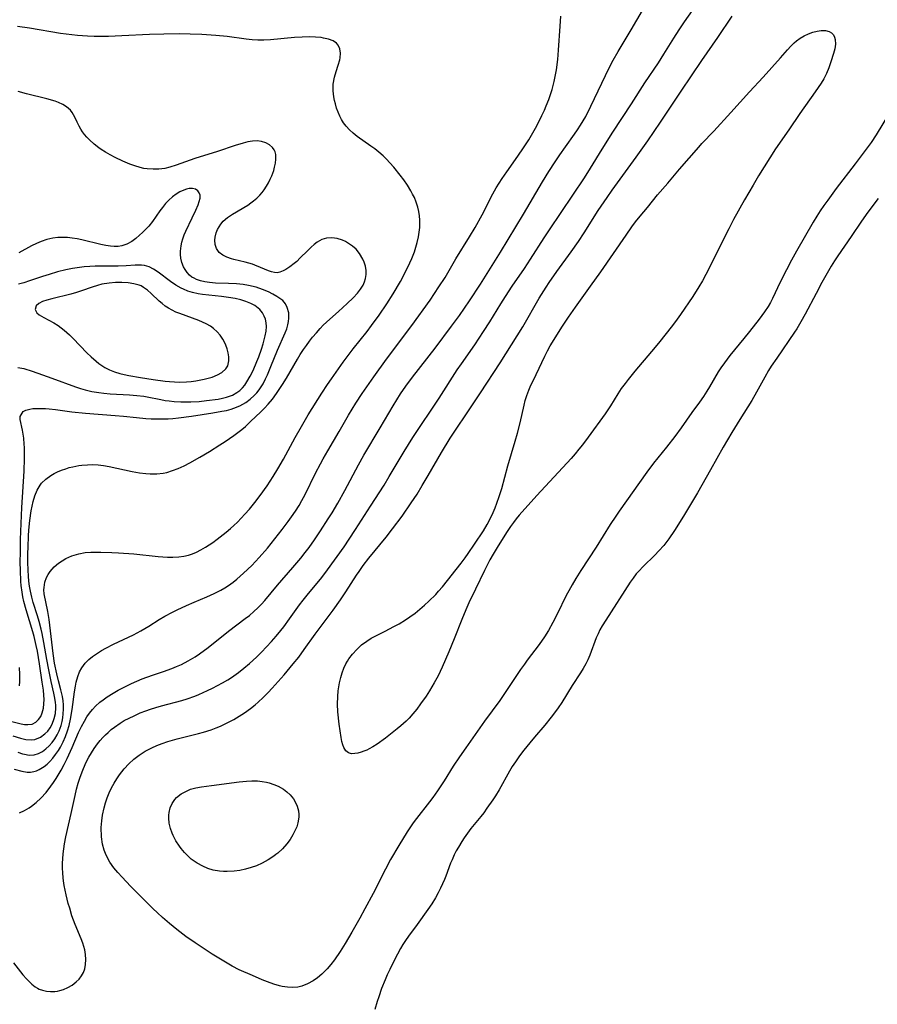
# Model space of a CAD drawing. Units: inches. Extents: x 2103930 to 2109393, y 165072 to 170485.
# Drawn here: x 2105374 to 2105490, y 168744 to 168878 of the extents above; entities that cross this region are included whole.
import ezdxf

# ---------------------------------------------------------------- set-up
doc = ezdxf.new("R2010")
doc.units = ezdxf.units.IN
doc.header["$MEASUREMENT"] = 0
doc.layers.add('c_08_T15S_R20E', color=75, linetype='Continuous')

msp = doc.modelspace()

# ---------------------------------------------------------------- linework, layer by layer
at = {"layer": 'c_08_T15S_R20E'}
for points in [[(2105373.55, 168750.05, 1016), (2105374.81, 168748.44, 1016), (2105375.28, 168747.89, 1016), (2105375.59, 168747.56, 1016), (2105376.01, 168747.17, 1016), (2105376.45, 168746.83, 1016), (2105376.76, 168746.64, 1016), (2105377.01, 168746.51, 1016), (2105377.44, 168746.35, 1016), (2105377.99, 168746.23, 1016), (2105378.55, 168746.17, 1016), (2105379.11, 168746.19, 1016), (2105379.47, 168746.24, 1016), (2105379.78, 168746.3, 1016), (2105380.3, 168746.47, 1016), (2105380.89, 168746.73, 1016), (2105381.45, 168747.05, 1016), (2105382, 168747.47, 1016), (2105382.4, 168747.87, 1016), (2105382.74, 168748.32, 1016), (2105382.98, 168748.77, 1016), (2105383.16, 168749.25, 1016), (2105383.28, 168749.85, 1016), (2105383.32, 168750.53, 1016), (2105383.28, 168751.18, 1016), (2105383.17, 168751.83, 1016), (2105383.06, 168752.27, 1016), (2105382.92, 168752.72, 1016), (2105382.7, 168753.29, 1016), (2105381.87, 168755.24, 1016), (2105381.44, 168756.43, 1016), (2105381.13, 168757.44, 1016), (2105380.94, 168758.1, 1016), (2105380.64, 168759.27, 1016), (2105380.5, 168759.9, 1016), (2105380.37, 168760.54, 1016), (2105380.28, 168761.17, 1016), (2105380.23, 168761.57, 1016), (2105380.19, 168762.23, 1016), (2105380.17, 168762.88, 1016), (2105380.18, 168763.54, 1016), (2105380.21, 168764.13, 1016), (2105380.26, 168764.82, 1016), (2105380.35, 168765.5, 1016), (2105380.45, 168766.17, 1016), (2105380.62, 168767.12, 1016), (2105381.35, 168770.27, 1016), (2105381.86, 168772.67, 1016), (2105382.07, 168773.56, 1016), (2105382.3, 168774.36, 1016), (2105382.55, 168775.16, 1016), (2105382.91, 168776.13, 1016), (2105383.23, 168776.87, 1016), (2105383.47, 168777.37, 1016), (2105383.73, 168777.87, 1016), (2105384.07, 168778.46, 1016), (2105384.44, 168779.04, 1016), (2105384.91, 168779.7, 1016), (2105385.25, 168780.12, 1016), (2105385.61, 168780.52, 1016), (2105385.96, 168780.88, 1016), (2105386.32, 168781.22, 1016), (2105386.75, 168781.6, 1016), (2105387.2, 168781.95, 1016), (2105387.95, 168782.48, 1016), (2105388.51, 168782.82, 1016), (2105389.16, 168783.17, 1016), (2105389.83, 168783.49, 1016), (2105390.68, 168783.86, 1016), (2105391.44, 168784.15, 1016), (2105392.06, 168784.37, 1016), (2105392.8, 168784.6, 1016), (2105393.54, 168784.81, 1016), (2105396.29, 168785.55, 1016), (2105397, 168785.77, 1016), (2105398.06, 168786.14, 1016), (2105398.58, 168786.35, 1016), (2105399.76, 168786.88, 1016), (2105400.43, 168787.21, 1016), (2105401.8, 168787.92, 1016), (2105402.52, 168788.34, 1016), (2105403.01, 168788.64, 1016), (2105403.98, 168789.33, 1016), (2105404.7, 168789.9, 1016), (2105405.44, 168790.53, 1016), (2105406.39, 168791.41, 1016), (2105407.08, 168792.1, 1016), (2105407.75, 168792.8, 1016), (2105408.42, 168793.51, 1016), (2105409.06, 168794.24, 1016), (2105409.67, 168794.99, 1016), (2105410.08, 168795.52, 1016), (2105410.87, 168796.58, 1016), (2105412.22, 168798.48, 1016), (2105412.69, 168799.11, 1016), (2105413.42, 168800, 1016), (2105414.82, 168801.67, 1016), (2105415.23, 168802.18, 1016), (2105415.99, 168803.2, 1016), (2105418.23, 168806.35, 1016), (2105418.92, 168807.36, 1016), (2105419.79, 168808.66, 1016), (2105421.79, 168811.82, 1016), (2105423.64, 168814.68, 1016), (2105424.34, 168815.83, 1016), (2105426.36, 168819.22, 1016), (2105427.54, 168821.11, 1016), (2105431.1, 168826.45, 1016), (2105433.55, 168830.27, 1016), (2105434.11, 168831.09, 1016), (2105435.9, 168833.65, 1016), (2105437.11, 168835.44, 1016), (2105437.95, 168836.74, 1016), (2105439.43, 168839.19, 1016), (2105440.07, 168840.21, 1016), (2105440.98, 168841.57, 1016), (2105442.65, 168843.99, 1016), (2105443.45, 168845.22, 1016), (2105445.3, 168848.12, 1016), (2105446.02, 168849.22, 1016), (2105450.73, 168856.22, 1016), (2105451.57, 168857.54, 1016), (2105453.14, 168860.12, 1016), (2105454.56, 168862.4, 1016), (2105457.11, 168866.24, 1016), (2105458.93, 168869.08, 1016), (2105460.74, 168871.79, 1016), (2105461.48, 168872.96, 1016), (2105462.81, 168875.12, 1016), (2105463.53, 168876.24, 1016), (2105464.27, 168877.35, 1016), (2105465.91, 168879.64, 1016)], [(2105374.34, 168770.36, 1014), (2105375.02, 168770.67, 1014), (2105375.66, 168771.03, 1014), (2105375.97, 168771.23, 1014), (2105376.62, 168771.74, 1014), (2105377.23, 168772.31, 1014), (2105377.93, 168773.1, 1014), (2105378.59, 168773.94, 1014), (2105378.95, 168774.46, 1014), (2105379.3, 168775, 1014), (2105379.96, 168776.13, 1014), (2105380.37, 168776.9, 1014), (2105380.77, 168777.68, 1014), (2105381.48, 168779.2, 1014), (2105382.34, 168781.2, 1014), (2105382.73, 168782.03, 1014), (2105383.12, 168782.76, 1014), (2105383.46, 168783.32, 1014), (2105383.83, 168783.85, 1014), (2105384.22, 168784.33, 1014), (2105384.64, 168784.78, 1014), (2105385.22, 168785.31, 1014), (2105385.64, 168785.63, 1014), (2105386.22, 168786.04, 1014), (2105387.02, 168786.54, 1014), (2105387.7, 168786.92, 1014), (2105388.39, 168787.29, 1014), (2105389.48, 168787.82, 1014), (2105390.95, 168788.46, 1014), (2105392.35, 168788.98, 1014), (2105393.8, 168789.48, 1014), (2105394.96, 168789.89, 1014), (2105395.57, 168790.14, 1014), (2105396.24, 168790.43, 1014), (2105397.17, 168790.9, 1014), (2105398.08, 168791.44, 1014), (2105398.7, 168791.86, 1014), (2105399.87, 168792.73, 1014), (2105402.6, 168794.9, 1014), (2105404.88, 168796.62, 1014), (2105405.44, 168797.05, 1014), (2105406.05, 168797.57, 1014), (2105406.57, 168798.07, 1014), (2105407.05, 168798.56, 1014), (2105407.5, 168799.07, 1014), (2105409.23, 168801.15, 1014), (2105411.3, 168803.54, 1014), (2105412.37, 168804.8, 1014), (2105412.99, 168805.56, 1014), (2105413.51, 168806.24, 1014), (2105414.26, 168807.28, 1014), (2105415.06, 168808.47, 1014), (2105416.1, 168810.1, 1014), (2105416.62, 168810.94, 1014), (2105417.39, 168812.22, 1014), (2105418.35, 168813.93, 1014), (2105420.19, 168817.42, 1014), (2105420.91, 168818.72, 1014), (2105423.12, 168822.42, 1014), (2105424.87, 168825.4, 1014), (2105425.88, 168827.04, 1014), (2105426.57, 168828.05, 1014), (2105427.48, 168829.29, 1014), (2105430.56, 168833.22, 1014), (2105432.78, 168836.17, 1014), (2105433.83, 168837.61, 1014), (2105435.22, 168839.62, 1014), (2105436.68, 168841.87, 1014), (2105439.38, 168846.18, 1014), (2105442.52, 168851.34, 1014), (2105445.08, 168855.69, 1014), (2105445.92, 168857.08, 1014), (2105446.78, 168858.42, 1014), (2105447.4, 168859.35, 1014), (2105448.16, 168860.45, 1014), (2105449.39, 168862.15, 1014), (2105449.81, 168862.75, 1014), (2105450.21, 168863.36, 1014), (2105450.57, 168863.94, 1014), (2105450.91, 168864.55, 1014), (2105451.62, 168865.92, 1014), (2105453.57, 168870.07, 1014), (2105454.23, 168871.39, 1014), (2105454.63, 168872.14, 1014), (2105455.32, 168873.34, 1014), (2105457.07, 168876.24, 1014), (2105458.61, 168878.86, 1014)], [(2105373.62, 168776.24, 1012), (2105374.67, 168775.97, 1012), (2105375.37, 168775.87, 1012), (2105375.82, 168775.87, 1012), (2105376.27, 168775.93, 1012), (2105376.65, 168776.04, 1012), (2105377.02, 168776.19, 1012), (2105377.68, 168776.61, 1012), (2105378.07, 168776.92, 1012), (2105378.43, 168777.27, 1012), (2105378.84, 168777.73, 1012), (2105379.23, 168778.22, 1012), (2105379.62, 168778.8, 1012), (2105379.87, 168779.21, 1012), (2105380.24, 168779.93, 1012), (2105380.56, 168780.68, 1012), (2105380.82, 168781.42, 1012), (2105381.04, 168782.17, 1012), (2105381.23, 168783.01, 1012), (2105381.46, 168784.34, 1012), (2105381.77, 168786.7, 1012), (2105381.9, 168787.48, 1012), (2105382.01, 168788, 1012), (2105382.22, 168788.8, 1012), (2105382.47, 168789.4, 1012), (2105382.78, 168789.97, 1012), (2105383.22, 168790.57, 1012), (2105383.72, 168791.08, 1012), (2105384.21, 168791.48, 1012), (2105384.74, 168791.86, 1012), (2105385.45, 168792.3, 1012), (2105386.01, 168792.62, 1012), (2105387.04, 168793.16, 1012), (2105389.74, 168794.44, 1012), (2105390.74, 168794.96, 1012), (2105391.82, 168795.6, 1012), (2105393.25, 168796.49, 1012), (2105393.99, 168796.93, 1012), (2105395.03, 168797.49, 1012), (2105395.68, 168797.82, 1012), (2105396.91, 168798.39, 1012), (2105397.96, 168798.85, 1012), (2105399.66, 168799.55, 1012), (2105400.67, 168800, 1012), (2105401.57, 168800.46, 1012), (2105402.1, 168800.77, 1012), (2105402.6, 168801.09, 1012), (2105403.23, 168801.55, 1012), (2105403.74, 168801.96, 1012), (2105404.65, 168802.75, 1012), (2105405.76, 168803.81, 1012), (2105406.77, 168804.87, 1012), (2105407.86, 168806.15, 1012), (2105409.88, 168808.69, 1012), (2105410.68, 168809.74, 1012), (2105411.14, 168810.37, 1012), (2105411.66, 168811.13, 1012), (2105412.15, 168811.91, 1012), (2105412.54, 168812.59, 1012), (2105412.96, 168813.39, 1012), (2105414.37, 168816.27, 1012), (2105415.04, 168817.56, 1012), (2105415.4, 168818.23, 1012), (2105416.02, 168819.3, 1012), (2105417.58, 168821.94, 1012), (2105418.84, 168824.12, 1012), (2105419.83, 168825.76, 1012), (2105420.7, 168827.09, 1012), (2105422.25, 168829.33, 1012), (2105423.98, 168831.69, 1012), (2105427.41, 168836.27, 1012), (2105429.86, 168839.7, 1012), (2105431.06, 168841.48, 1012), (2105431.89, 168842.78, 1012), (2105433.36, 168845.3, 1012), (2105435.19, 168848.24, 1012), (2105435.96, 168849.54, 1012), (2105436.91, 168851.24, 1012), (2105438.37, 168854.06, 1012), (2105438.82, 168854.87, 1012), (2105439.22, 168855.52, 1012), (2105439.63, 168856.17, 1012), (2105440.24, 168857.07, 1012), (2105441.73, 168859.16, 1012), (2105442.51, 168860.28, 1012), (2105443.21, 168861.39, 1012), (2105443.59, 168862.03, 1012), (2105444.29, 168863.26, 1012), (2105445, 168864.69, 1012), (2105445.33, 168865.38, 1012), (2105445.58, 168865.99, 1012), (2105445.92, 168866.83, 1012), (2105446.15, 168867.51, 1012), (2105446.37, 168868.19, 1012), (2105446.66, 168869.27, 1012), (2105446.8, 168869.95, 1012), (2105446.96, 168870.87, 1012), (2105447.13, 168872.23, 1012), (2105447.24, 168873.51, 1012), (2105447.44, 168876.74, 1012), (2105447.57, 168878.09, 1012)], [(2105491.87, 168864.79, 1018), (2105490.19, 168862.06, 1018), (2105489.5, 168861.01, 1018), (2105488.98, 168860.28, 1018), (2105487.37, 168858.13, 1018), (2105484.8, 168854.79, 1018), (2105483.64, 168853.23, 1018), (2105483.12, 168852.49, 1018), (2105482.64, 168851.78, 1018), (2105482.17, 168851.06, 1018), (2105481.67, 168850.23, 1018), (2105479.41, 168846.31, 1018), (2105478.75, 168845.11, 1018), (2105478.07, 168843.81, 1018), (2105477.23, 168842.12, 1018), (2105476.17, 168839.9, 1018), (2105475.9, 168839.39, 1018), (2105475.57, 168838.83, 1018), (2105475.1, 168838.12, 1018), (2105474.37, 168837.14, 1018), (2105473.08, 168835.47, 1018), (2105472.3, 168834.49, 1018), (2105470.42, 168832.21, 1018), (2105469.67, 168831.23, 1018), (2105469.19, 168830.53, 1018), (2105468.84, 168829.99, 1018), (2105467.66, 168827.96, 1018), (2105467.31, 168827.39, 1018), (2105466.83, 168826.65, 1018), (2105466.28, 168825.88, 1018), (2105465.28, 168824.51, 1018), (2105463.83, 168822.44, 1018), (2105462.98, 168821.26, 1018), (2105461.86, 168819.82, 1018), (2105460.1, 168817.64, 1018), (2105459.18, 168816.42, 1018), (2105455.44, 168811.17, 1018), (2105454.97, 168810.48, 1018), (2105454.24, 168809.36, 1018), (2105452.34, 168806.28, 1018), (2105450.26, 168803.11, 1018), (2105449.58, 168802.03, 1018), (2105449.09, 168801.2, 1018), (2105448.61, 168800.36, 1018), (2105448.28, 168799.75, 1018), (2105447.04, 168797.23, 1018), (2105446.46, 168796.09, 1018), (2105445.86, 168795.01, 1018), (2105445.34, 168794.14, 1018), (2105444.62, 168793.11, 1018), (2105443.01, 168791, 1018), (2105442.62, 168790.46, 1018), (2105442.1, 168789.72, 1018), (2105439.85, 168786.35, 1018), (2105439.28, 168785.53, 1018), (2105437.24, 168782.73, 1018), (2105434.68, 168779.13, 1018), (2105433.84, 168777.92, 1018), (2105432.99, 168776.64, 1018), (2105431.76, 168774.68, 1018), (2105430.87, 168773.34, 1018), (2105430.22, 168772.44, 1018), (2105429.77, 168771.84, 1018), (2105428.02, 168769.59, 1018), (2105427.6, 168769.01, 1018), (2105426.79, 168767.8, 1018), (2105425.63, 168765.93, 1018), (2105424.53, 168764.04, 1018), (2105423.84, 168762.74, 1018), (2105422.15, 168759.44, 1018), (2105421.06, 168757.37, 1018), (2105420.37, 168756.11, 1018), (2105419.29, 168754.2, 1018), (2105418.4, 168752.68, 1018), (2105417.7, 168751.57, 1018), (2105416.95, 168750.47, 1018), (2105416.46, 168749.84, 1018), (2105415.95, 168749.25, 1018), (2105415.6, 168748.89, 1018), (2105415.21, 168748.52, 1018), (2105414.64, 168748.05, 1018), (2105414.05, 168747.63, 1018), (2105413.29, 168747.2, 1018), (2105412.51, 168746.89, 1018), (2105412, 168746.77, 1018), (2105411.29, 168746.71, 1018), (2105410.58, 168746.75, 1018), (2105409.87, 168746.86, 1018), (2105409.49, 168746.95, 1018), (2105408.75, 168747.17, 1018), (2105407.89, 168747.48, 1018), (2105407.14, 168747.78, 1018), (2105405.85, 168748.33, 1018), (2105404.07, 168749.13, 1018), (2105403.12, 168749.61, 1018), (2105401.75, 168750.4, 1018), (2105400.42, 168751.22, 1018), (2105399.18, 168752.03, 1018), (2105398.08, 168752.77, 1018), (2105396.85, 168753.64, 1018), (2105395.61, 168754.58, 1018), (2105394.62, 168755.39, 1018), (2105393.7, 168756.17, 1018), (2105393.01, 168756.8, 1018), (2105392.36, 168757.43, 1018), (2105390.57, 168759.2, 1018), (2105389.36, 168760.43, 1018), (2105388.22, 168761.64, 1018), (2105387.66, 168762.28, 1018), (2105387.12, 168762.93, 1018), (2105386.58, 168763.69, 1018), (2105386.06, 168764.63, 1018), (2105385.8, 168765.29, 1018), (2105385.57, 168766.13, 1018), (2105385.42, 168767.12, 1018), (2105385.39, 168768.36, 1018), (2105385.46, 168769.26, 1018), (2105385.57, 168770.04, 1018), (2105385.79, 168771.03, 1018), (2105385.98, 168771.7, 1018), (2105386.2, 168772.37, 1018), (2105386.49, 168773.07, 1018), (2105386.8, 168773.73, 1018), (2105387.15, 168774.38, 1018), (2105387.5, 168774.94, 1018), (2105387.87, 168775.49, 1018), (2105388.49, 168776.28, 1018), (2105389.13, 168776.97, 1018), (2105389.82, 168777.6, 1018), (2105390.55, 168778.17, 1018), (2105391.34, 168778.68, 1018), (2105392.24, 168779.16, 1018), (2105392.93, 168779.47, 1018), (2105393.62, 168779.74, 1018), (2105394.4, 168780, 1018), (2105395.65, 168780.36, 1018), (2105398.56, 168781.08, 1018), (2105399.22, 168781.26, 1018), (2105400.26, 168781.58, 1018), (2105400.94, 168781.83, 1018), (2105401.51, 168782.07, 1018), (2105402.08, 168782.33, 1018), (2105402.89, 168782.74, 1018), (2105403.35, 168782.99, 1018), (2105404.06, 168783.41, 1018), (2105404.76, 168783.86, 1018), (2105405.6, 168784.46, 1018), (2105406.22, 168784.96, 1018), (2105406.61, 168785.3, 1018), (2105407.3, 168785.94, 1018), (2105407.95, 168786.61, 1018), (2105408.53, 168787.21, 1018), (2105410.13, 168789.01, 1018), (2105411.37, 168790.49, 1018), (2105412.1, 168791.42, 1018), (2105412.85, 168792.44, 1018), (2105414.32, 168794.51, 1018), (2105416.75, 168797.77, 1018), (2105417.74, 168799.14, 1018), (2105418.48, 168800.25, 1018), (2105419.92, 168802.5, 1018), (2105420.26, 168803, 1018), (2105420.83, 168803.8, 1018), (2105421.57, 168804.78, 1018), (2105423.91, 168807.65, 1018), (2105424.79, 168808.76, 1018), (2105426.08, 168810.49, 1018), (2105427.33, 168812.27, 1018), (2105428.1, 168813.46, 1018), (2105428.82, 168814.62, 1018), (2105429.61, 168815.96, 1018), (2105431.41, 168819.09, 1018), (2105432.58, 168821.04, 1018), (2105433.47, 168822.39, 1018), (2105434.7, 168824.2, 1018), (2105436.7, 168827.18, 1018), (2105439.35, 168831.23, 1018), (2105442.41, 168836.1, 1018), (2105444.64, 168839.95, 1018), (2105445.56, 168841.44, 1018), (2105445.97, 168842.06, 1018), (2105447.02, 168843.57, 1018), (2105448.94, 168846.22, 1018), (2105449.93, 168847.64, 1018), (2105450.71, 168848.82, 1018), (2105452.61, 168851.82, 1018), (2105453.8, 168853.59, 1018), (2105454.5, 168854.57, 1018), (2105457.75, 168859.02, 1018), (2105459.32, 168861.24, 1018), (2105461.02, 168863.77, 1018), (2105463.81, 168867.97, 1018), (2105466.63, 168872.11, 1018), (2105468.79, 168875.22, 1018), (2105470.73, 168878.09, 1018)], [(2105374.13, 168778.54, 1010), (2105374.73, 168778.34, 1010), (2105375.01, 168778.27, 1010), (2105375.67, 168778.17, 1010), (2105376.31, 168778.19, 1010), (2105376.9, 168778.36, 1010), (2105377.45, 168778.65, 1010), (2105377.91, 168778.99, 1010), (2105378.35, 168779.39, 1010), (2105378.75, 168779.84, 1010), (2105379.14, 168780.36, 1010), (2105379.46, 168780.89, 1010), (2105379.73, 168781.46, 1010), (2105379.98, 168782.15, 1010), (2105380.11, 168782.68, 1010), (2105380.21, 168783.21, 1010), (2105380.27, 168783.75, 1010), (2105380.3, 168784.35, 1010), (2105380.28, 168784.94, 1010), (2105380.23, 168785.51, 1010), (2105380.14, 168786.07, 1010), (2105379.94, 168786.97, 1010), (2105379.61, 168788.22, 1010), (2105379.39, 168789.13, 1010), (2105379.1, 168790.57, 1010), (2105378.89, 168791.92, 1010), (2105378.45, 168795.71, 1010), (2105378.34, 168796.49, 1010), (2105378.16, 168797.59, 1010), (2105377.69, 168799.98, 1010), (2105377.65, 168800.51, 1010), (2105377.66, 168800.84, 1010), (2105377.78, 168801.53, 1010), (2105378.01, 168802.2, 1010), (2105378.23, 168802.6, 1010), (2105378.48, 168802.98, 1010), (2105378.75, 168803.31, 1010), (2105379.04, 168803.62, 1010), (2105379.63, 168804.12, 1010), (2105380.11, 168804.45, 1010), (2105380.62, 168804.74, 1010), (2105381.41, 168805.1, 1010), (2105382.37, 168805.39, 1010), (2105383.22, 168805.54, 1010), (2105383.97, 168805.59, 1010), (2105385.33, 168805.61, 1010), (2105386.83, 168805.57, 1010), (2105387.73, 168805.53, 1010), (2105389.8, 168805.36, 1010), (2105393.1, 168805.01, 1010), (2105393.74, 168804.96, 1010), (2105394.38, 168804.93, 1010), (2105395.08, 168804.93, 1010), (2105395.9, 168804.97, 1010), (2105396.56, 168805.06, 1010), (2105397.2, 168805.21, 1010), (2105397.74, 168805.38, 1010), (2105398.26, 168805.6, 1010), (2105398.88, 168805.91, 1010), (2105399.49, 168806.27, 1010), (2105400.48, 168806.92, 1010), (2105401.09, 168807.36, 1010), (2105402.3, 168808.3, 1010), (2105402.88, 168808.8, 1010), (2105403.32, 168809.2, 1010), (2105403.81, 168809.68, 1010), (2105404.8, 168810.73, 1010), (2105405.43, 168811.44, 1010), (2105406.18, 168812.33, 1010), (2105406.9, 168813.26, 1010), (2105407.84, 168814.6, 1010), (2105408.67, 168815.85, 1010), (2105409.29, 168816.86, 1010), (2105410.05, 168818.18, 1010), (2105411.62, 168821.1, 1010), (2105412.47, 168822.61, 1010), (2105413.39, 168824.16, 1010), (2105415.22, 168827.11, 1010), (2105416, 168828.29, 1010), (2105416.53, 168829.07, 1010), (2105418.12, 168831.3, 1010), (2105419.46, 168833.1, 1010), (2105421.34, 168835.47, 1010), (2105421.94, 168836.25, 1010), (2105422.97, 168837.67, 1010), (2105424.04, 168839.21, 1010), (2105424.88, 168840.54, 1010), (2105425.85, 168842.21, 1010), (2105426.88, 168844.17, 1010), (2105427.42, 168845.33, 1010), (2105427.76, 168846.22, 1010), (2105427.96, 168846.85, 1010), (2105428.14, 168847.49, 1010), (2105428.31, 168848.26, 1010), (2105428.41, 168848.88, 1010), (2105428.48, 168849.5, 1010), (2105428.5, 168849.91, 1010), (2105428.49, 168850.51, 1010), (2105428.45, 168851.12, 1010), (2105428.36, 168851.7, 1010), (2105428.22, 168852.27, 1010), (2105428, 168852.93, 1010), (2105427.74, 168853.58, 1010), (2105427.51, 168854.05, 1010), (2105427.28, 168854.47, 1010), (2105426.82, 168855.24, 1010), (2105426.3, 168855.99, 1010), (2105425.82, 168856.62, 1010), (2105424.95, 168857.66, 1010), (2105424.41, 168858.28, 1010), (2105423.97, 168858.75, 1010), (2105423.51, 168859.2, 1010), (2105422.92, 168859.73, 1010), (2105422.4, 168860.15, 1010), (2105421.87, 168860.54, 1010), (2105419.99, 168861.84, 1010), (2105419.45, 168862.26, 1010), (2105418.96, 168862.71, 1010), (2105418.5, 168863.23, 1010), (2105418.17, 168863.68, 1010), (2105417.9, 168864.12, 1010), (2105417.67, 168864.58, 1010), (2105417.43, 168865.12, 1010), (2105417.23, 168865.68, 1010), (2105417.06, 168866.24, 1010), (2105416.94, 168866.72, 1010), (2105416.85, 168867.2, 1010), (2105416.74, 168867.99, 1010), (2105416.75, 168868.92, 1010), (2105416.92, 168869.85, 1010), (2105417.15, 168870.63, 1010), (2105417.44, 168871.46, 1010), (2105417.65, 168872.19, 1010), (2105417.71, 168872.47, 1010), (2105417.75, 168873.11, 1010), (2105417.66, 168873.7, 1010), (2105417.44, 168874.2, 1010), (2105417.23, 168874.45, 1010), (2105416.75, 168874.77, 1010), (2105416.15, 168875, 1010), (2105415.47, 168875.15, 1010), (2105415.14, 168875.2, 1010), (2105414.38, 168875.26, 1010), (2105413.58, 168875.29, 1010), (2105412.56, 168875.28, 1010), (2105411.52, 168875.22, 1010), (2105408.3, 168874.92, 1010), (2105407.37, 168874.87, 1010), (2105406.56, 168874.88, 1010), (2105405.8, 168874.92, 1010), (2105405, 168875.01, 1010), (2105402.44, 168875.35, 1010), (2105400.88, 168875.5, 1010), (2105398.98, 168875.63, 1010), (2105397.43, 168875.69, 1010), (2105395.93, 168875.71, 1010), (2105393.85, 168875.68, 1010), (2105391.92, 168875.61, 1010), (2105388.18, 168875.43, 1010), (2105386.36, 168875.36, 1010), (2105385.37, 168875.35, 1010), (2105384.45, 168875.37, 1010), (2105383.53, 168875.41, 1010), (2105382.19, 168875.5, 1010), (2105380.65, 168875.67, 1010), (2105379.88, 168875.77, 1010), (2105375.69, 168876.5, 1010), (2105374.08, 168876.73, 1010)], [(2105373.43, 168780.77, 1008), (2105374.46, 168780.43, 1008), (2105375.22, 168780.26, 1008), (2105375.96, 168780.21, 1008), (2105376.41, 168780.27, 1008), (2105377.19, 168780.58, 1008), (2105377.79, 168781.03, 1008), (2105378.17, 168781.41, 1008), (2105378.5, 168781.85, 1008), (2105378.77, 168782.34, 1008), (2105379.05, 168783.09, 1008), (2105379.2, 168783.8, 1008), (2105379.25, 168784.55, 1008), (2105379.24, 168784.92, 1008), (2105379.21, 168785.28, 1008), (2105379.13, 168785.86, 1008), (2105378.99, 168786.54, 1008), (2105378.62, 168788.13, 1008), (2105378.29, 168789.67, 1008), (2105378.03, 168791.09, 1008), (2105377.64, 168793.4, 1008), (2105377.4, 168794.62, 1008), (2105377.28, 168795.18, 1008), (2105377.01, 168796.23, 1008), (2105376.78, 168797, 1008), (2105376.21, 168798.79, 1008), (2105376, 168799.51, 1008), (2105375.82, 168800.31, 1008), (2105375.73, 168800.8, 1008), (2105375.66, 168801.28, 1008), (2105375.56, 168802.29, 1008), (2105375.5, 168803.25, 1008), (2105375.48, 168804.16, 1008), (2105375.48, 168805.44, 1008), (2105375.5, 168806.26, 1008), (2105375.56, 168807.81, 1008), (2105375.62, 168808.6, 1008), (2105375.74, 168809.88, 1008), (2105375.92, 168811.21, 1008), (2105376.05, 168811.85, 1008), (2105376.18, 168812.44, 1008), (2105376.42, 168813.23, 1008), (2105376.72, 168813.97, 1008), (2105377.14, 168814.67, 1008), (2105377.33, 168814.92, 1008), (2105377.91, 168815.49, 1008), (2105378.59, 168815.98, 1008), (2105379.02, 168816.23, 1008), (2105379.48, 168816.45, 1008), (2105380.04, 168816.69, 1008), (2105380.61, 168816.89, 1008), (2105381.08, 168817.04, 1008), (2105381.56, 168817.16, 1008), (2105382.35, 168817.32, 1008), (2105382.79, 168817.38, 1008), (2105383.52, 168817.44, 1008), (2105384.25, 168817.45, 1008), (2105384.99, 168817.42, 1008), (2105385.7, 168817.33, 1008), (2105386.47, 168817.19, 1008), (2105389.58, 168816.5, 1008), (2105390.58, 168816.33, 1008), (2105391.41, 168816.23, 1008), (2105392.03, 168816.2, 1008), (2105392.91, 168816.21, 1008), (2105393.76, 168816.3, 1008), (2105394.25, 168816.4, 1008), (2105395.04, 168816.63, 1008), (2105395.82, 168816.93, 1008), (2105396.61, 168817.29, 1008), (2105397.39, 168817.7, 1008), (2105398.72, 168818.46, 1008), (2105400.02, 168819.24, 1008), (2105401.42, 168820.11, 1008), (2105402.14, 168820.58, 1008), (2105403.32, 168821.39, 1008), (2105403.88, 168821.8, 1008), (2105404.4, 168822.2, 1008), (2105404.9, 168822.62, 1008), (2105405.59, 168823.26, 1008), (2105406.97, 168824.59, 1008), (2105407.48, 168825.1, 1008), (2105407.96, 168825.62, 1008), (2105408.54, 168826.32, 1008), (2105409.08, 168827.06, 1008), (2105409.37, 168827.48, 1008), (2105409.91, 168828.3, 1008), (2105410.43, 168829.14, 1008), (2105411.93, 168831.72, 1008), (2105412.31, 168832.34, 1008), (2105412.75, 168833.01, 1008), (2105413.15, 168833.58, 1008), (2105413.56, 168834.14, 1008), (2105413.99, 168834.69, 1008), (2105414.49, 168835.29, 1008), (2105415, 168835.86, 1008), (2105415.43, 168836.29, 1008), (2105416.31, 168837.11, 1008), (2105417.49, 168838.17, 1008), (2105418.64, 168839.24, 1008), (2105419.45, 168840.02, 1008), (2105420.04, 168840.66, 1008), (2105420.45, 168841.18, 1008), (2105420.8, 168841.73, 1008), (2105421.01, 168842.19, 1008), (2105421.15, 168842.63, 1008), (2105421.23, 168843.16, 1008), (2105421.22, 168843.72, 1008), (2105421.13, 168844.28, 1008), (2105420.96, 168844.83, 1008), (2105420.79, 168845.23, 1008), (2105420.34, 168846, 1008), (2105419.85, 168846.58, 1008), (2105419.37, 168847, 1008), (2105418.85, 168847.37, 1008), (2105418.42, 168847.61, 1008), (2105418.01, 168847.79, 1008), (2105417.3, 168848.02, 1008), (2105416.58, 168848.13, 1008), (2105415.86, 168848.08, 1008), (2105415.23, 168847.88, 1008), (2105414.61, 168847.54, 1008), (2105414.18, 168847.23, 1008), (2105413.78, 168846.88, 1008), (2105413.27, 168846.38, 1008), (2105412.32, 168845.4, 1008), (2105411.83, 168844.94, 1008), (2105411.49, 168844.65, 1008), (2105410.89, 168844.19, 1008), (2105410.37, 168843.83, 1008), (2105410.02, 168843.64, 1008), (2105409.56, 168843.47, 1008), (2105409.2, 168843.41, 1008), (2105408.85, 168843.42, 1008), (2105408.43, 168843.51, 1008), (2105408, 168843.66, 1008), (2105406.92, 168844.12, 1008), (2105406.18, 168844.43, 1008), (2105405.86, 168844.54, 1008), (2105404.86, 168844.83, 1008), (2105403.35, 168845.19, 1008), (2105403.03, 168845.28, 1008), (2105402.4, 168845.49, 1008), (2105401.84, 168845.76, 1008), (2105401.34, 168846.15, 1008), (2105400.99, 168846.67, 1008), (2105400.82, 168847.22, 1008), (2105400.76, 168847.83, 1008), (2105400.8, 168848.2, 1008), (2105400.93, 168848.78, 1008), (2105401.13, 168849.27, 1008), (2105401.33, 168849.63, 1008), (2105401.56, 168849.97, 1008), (2105401.9, 168850.36, 1008), (2105402.48, 168850.86, 1008), (2105403.13, 168851.32, 1008), (2105405.21, 168852.56, 1008), (2105405.61, 168852.84, 1008), (2105406, 168853.13, 1008), (2105406.43, 168853.49, 1008), (2105406.83, 168853.88, 1008), (2105407.15, 168854.24, 1008), (2105407.44, 168854.63, 1008), (2105407.75, 168855.09, 1008), (2105408.03, 168855.58, 1008), (2105408.26, 168856.04, 1008), (2105408.46, 168856.51, 1008), (2105408.72, 168857.25, 1008), (2105408.83, 168857.68, 1008), (2105408.95, 168858.23, 1008), (2105409.01, 168858.77, 1008), (2105408.99, 168859.4, 1008), (2105408.91, 168859.74, 1008), (2105408.79, 168860.03, 1008), (2105408.57, 168860.36, 1008), (2105408.17, 168860.72, 1008), (2105407.67, 168860.99, 1008), (2105407.06, 168861.17, 1008), (2105406.48, 168861.23, 1008), (2105405.86, 168861.21, 1008), (2105405.22, 168861.11, 1008), (2105404.6, 168860.95, 1008), (2105403.52, 168860.61, 1008), (2105401.1, 168859.8, 1008), (2105398.06, 168858.84, 1008), (2105395.51, 168857.94, 1008), (2105394.69, 168857.68, 1008), (2105393.99, 168857.52, 1008), (2105393.2, 168857.42, 1008), (2105392.4, 168857.4, 1008), (2105391.61, 168857.46, 1008), (2105391.18, 168857.52, 1008), (2105390.67, 168857.63, 1008), (2105389.96, 168857.84, 1008), (2105389.25, 168858.11, 1008), (2105388.34, 168858.49, 1008), (2105387.26, 168859.01, 1008), (2105386.61, 168859.36, 1008), (2105385.97, 168859.73, 1008), (2105385.41, 168860.09, 1008), (2105385.09, 168860.31, 1008), (2105384.43, 168860.81, 1008), (2105383.82, 168861.36, 1008), (2105383.46, 168861.73, 1008), (2105383.13, 168862.11, 1008), (2105382.87, 168862.47, 1008), (2105382.64, 168862.83, 1008), (2105382.42, 168863.21, 1008), (2105382.15, 168863.76, 1008), (2105381.83, 168864.46, 1008), (2105381.48, 168865.09, 1008), (2105381.23, 168865.41, 1008), (2105380.72, 168865.85, 1008), (2105380.2, 168866.16, 1008), (2105379.62, 168866.43, 1008), (2105379.15, 168866.6, 1008), (2105378.02, 168866.94, 1008), (2105375.28, 168867.61, 1008), (2105374.17, 168867.91, 1008)], [(2105373.32, 168782.69, 1006), (2105374.56, 168782.39, 1006), (2105375.04, 168782.31, 1006), (2105375.49, 168782.28, 1006), (2105376.06, 168782.35, 1006), (2105376.55, 168782.59, 1006), (2105376.93, 168782.95, 1006), (2105377.21, 168783.37, 1006), (2105377.42, 168783.86, 1006), (2105377.58, 168784.5, 1006), (2105377.65, 168785.11, 1006), (2105377.66, 168785.67, 1006), (2105377.63, 168786.26, 1006), (2105377.57, 168786.92, 1006), (2105377.43, 168788.04, 1006), (2105377.07, 168790.49, 1006), (2105376.77, 168792.2, 1006), (2105376.61, 168792.97, 1006), (2105376.33, 168794.18, 1006), (2105376.15, 168794.82, 1006), (2105375.23, 168797.81, 1006), (2105374.94, 168798.95, 1006), (2105374.81, 168799.58, 1006), (2105374.7, 168800.21, 1006), (2105374.59, 168801.11, 1006), (2105374.54, 168801.66, 1006), (2105374.47, 168803.18, 1006), (2105374.45, 168804.21, 1006), (2105374.46, 168805.66, 1006), (2105374.49, 168807.31, 1006), (2105374.66, 168811.63, 1006), (2105374.97, 168816.58, 1006), (2105375.03, 168818.27, 1006), (2105375.01, 168819.76, 1006), (2105374.99, 168820.22, 1006), (2105374.92, 168821.03, 1006), (2105374.75, 168822.11, 1006), (2105374.45, 168823.53, 1006), (2105374.45, 168823.97, 1006), (2105374.83, 168824.62, 1006), (2105375.22, 168824.83, 1006), (2105375.73, 168824.96, 1006), (2105376.13, 168825.02, 1006), (2105376.56, 168825.05, 1006), (2105377.37, 168825.05, 1006), (2105377.86, 168825.03, 1006), (2105378.36, 168824.99, 1006), (2105379.22, 168824.9, 1006), (2105381.43, 168824.59, 1006), (2105383.28, 168824.4, 1006), (2105387.3, 168824.11, 1006), (2105388.42, 168824, 1006), (2105390.18, 168823.81, 1006), (2105391.43, 168823.69, 1006), (2105392.13, 168823.65, 1006), (2105392.94, 168823.63, 1006), (2105393.75, 168823.63, 1006), (2105394.44, 168823.66, 1006), (2105395.07, 168823.7, 1006), (2105395.85, 168823.77, 1006), (2105397.59, 168824, 1006), (2105400.51, 168824.46, 1006), (2105401.7, 168824.66, 1006), (2105402.33, 168824.79, 1006), (2105402.96, 168824.95, 1006), (2105403.32, 168825.07, 1006), (2105404.14, 168825.41, 1006), (2105404.94, 168825.86, 1006), (2105405.54, 168826.29, 1006), (2105406.09, 168826.78, 1006), (2105406.43, 168827.15, 1006), (2105406.75, 168827.55, 1006), (2105407.03, 168827.96, 1006), (2105407.29, 168828.39, 1006), (2105407.63, 168829.05, 1006), (2105407.88, 168829.59, 1006), (2105408.34, 168830.7, 1006), (2105409.23, 168832.93, 1006), (2105410.29, 168835.29, 1006), (2105410.49, 168835.81, 1006), (2105410.64, 168836.34, 1006), (2105410.73, 168836.81, 1006), (2105410.77, 168837.28, 1006), (2105410.75, 168837.98, 1006), (2105410.56, 168838.7, 1006), (2105410.3, 168839.19, 1006), (2105409.94, 168839.63, 1006), (2105409.57, 168839.94, 1006), (2105409.16, 168840.21, 1006), (2105408.62, 168840.52, 1006), (2105408.04, 168840.8, 1006), (2105407.22, 168841.14, 1006), (2105406.36, 168841.43, 1006), (2105405.33, 168841.67, 1006), (2105404.57, 168841.8, 1006), (2105403.67, 168841.91, 1006), (2105402.62, 168841.96, 1006), (2105400.84, 168842.01, 1006), (2105400.03, 168842.08, 1006), (2105399.42, 168842.17, 1006), (2105398.84, 168842.3, 1006), (2105398.3, 168842.48, 1006), (2105397.95, 168842.65, 1006), (2105397.67, 168842.82, 1006), (2105397.35, 168843.07, 1006), (2105397.01, 168843.44, 1006), (2105396.73, 168843.85, 1006), (2105396.54, 168844.2, 1006), (2105396.32, 168844.78, 1006), (2105396.17, 168845.39, 1006), (2105396.12, 168845.85, 1006), (2105396.12, 168846.33, 1006), (2105396.19, 168847.03, 1006), (2105396.29, 168847.52, 1006), (2105396.43, 168848.01, 1006), (2105396.61, 168848.52, 1006), (2105396.83, 168849.02, 1006), (2105397.71, 168850.81, 1006), (2105398.2, 168851.85, 1006), (2105398.5, 168852.57, 1006), (2105398.66, 168853.05, 1006), (2105398.76, 168853.49, 1006), (2105398.76, 168853.89, 1006), (2105398.65, 168854.22, 1006), (2105398.44, 168854.5, 1006), (2105398.13, 168854.69, 1006), (2105397.74, 168854.79, 1006), (2105397.29, 168854.79, 1006), (2105396.93, 168854.72, 1006), (2105396.55, 168854.59, 1006), (2105396.03, 168854.36, 1006), (2105395.52, 168854.05, 1006), (2105395.02, 168853.67, 1006), (2105394.55, 168853.23, 1006), (2105394.11, 168852.75, 1006), (2105393.69, 168852.24, 1006), (2105393.34, 168851.76, 1006), (2105392.31, 168850.32, 1006), (2105391.82, 168849.72, 1006), (2105391.3, 168849.16, 1006), (2105390.97, 168848.83, 1006), (2105390.59, 168848.48, 1006), (2105390.06, 168848.04, 1006), (2105389.52, 168847.64, 1006), (2105388.85, 168847.26, 1006), (2105388.17, 168847.02, 1006), (2105387.67, 168846.95, 1006), (2105387.16, 168846.94, 1006), (2105386.67, 168846.99, 1006), (2105386.02, 168847.09, 1006), (2105385.36, 168847.22, 1006), (2105382.78, 168847.85, 1006), (2105382.13, 168847.98, 1006), (2105381.47, 168848.08, 1006), (2105380.82, 168848.15, 1006), (2105380.16, 168848.17, 1006), (2105379.53, 168848.15, 1006), (2105378.86, 168848.07, 1006), (2105378.06, 168847.88, 1006), (2105377.29, 168847.63, 1006), (2105376.64, 168847.36, 1006), (2105375.98, 168847.04, 1006), (2105374.26, 168846.08, 1006)], [(2105490.44, 168853.43, 1016), (2105489.05, 168851.6, 1016), (2105488.21, 168850.4, 1016), (2105486.82, 168848.31, 1016), (2105485.01, 168845.71, 1016), (2105484.56, 168845.02, 1016), (2105484.12, 168844.3, 1016), (2105482.86, 168842.1, 1016), (2105482.07, 168840.61, 1016), (2105480.61, 168837.8, 1016), (2105480.02, 168836.74, 1016), (2105479.46, 168835.82, 1016), (2105479.16, 168835.35, 1016), (2105476.74, 168831.86, 1016), (2105476.01, 168830.75, 1016), (2105475.65, 168830.19, 1016), (2105475.13, 168829.29, 1016), (2105474.02, 168827.25, 1016), (2105473.36, 168826.1, 1016), (2105471.74, 168823.56, 1016), (2105470.68, 168821.81, 1016), (2105469.51, 168819.8, 1016), (2105467.8, 168816.74, 1016), (2105466.02, 168813.65, 1016), (2105464.14, 168810.47, 1016), (2105462.94, 168808.54, 1016), (2105462.17, 168807.41, 1016), (2105461.49, 168806.51, 1016), (2105460.82, 168805.77, 1016), (2105460.26, 168805.2, 1016), (2105458.67, 168803.68, 1016), (2105458.08, 168803.05, 1016), (2105457.75, 168802.66, 1016), (2105457.33, 168802.11, 1016), (2105456.94, 168801.54, 1016), (2105453.63, 168796.43, 1016), (2105453.15, 168795.63, 1016), (2105452.84, 168795.08, 1016), (2105452.58, 168794.55, 1016), (2105452.34, 168794.01, 1016), (2105451.45, 168791.67, 1016), (2105451.18, 168791.03, 1016), (2105450.92, 168790.52, 1016), (2105450.58, 168789.89, 1016), (2105450.2, 168789.27, 1016), (2105449.09, 168787.57, 1016), (2105447.68, 168785.27, 1016), (2105447.21, 168784.56, 1016), (2105446.71, 168783.86, 1016), (2105446.26, 168783.28, 1016), (2105445.39, 168782.22, 1016), (2105444, 168780.6, 1016), (2105443.35, 168779.81, 1016), (2105442.55, 168778.81, 1016), (2105441.97, 168778.04, 1016), (2105441.41, 168777.25, 1016), (2105440.99, 168776.62, 1016), (2105440.59, 168775.98, 1016), (2105439.21, 168773.48, 1016), (2105438.71, 168772.64, 1016), (2105438.35, 168772.09, 1016), (2105437.56, 168770.96, 1016), (2105437.13, 168770.37, 1016), (2105436.71, 168769.84, 1016), (2105435.39, 168768.22, 1016), (2105434.92, 168767.61, 1016), (2105434.48, 168766.98, 1016), (2105434.15, 168766.46, 1016), (2105433.7, 168765.72, 1016), (2105433.41, 168765.2, 1016), (2105433.13, 168764.66, 1016), (2105432.84, 168764.01, 1016), (2105432.64, 168763.52, 1016), (2105431.98, 168761.77, 1016), (2105431.8, 168761.31, 1016), (2105431.28, 168760.18, 1016), (2105430.95, 168759.52, 1016), (2105430.59, 168758.87, 1016), (2105430.1, 168758.06, 1016), (2105429.58, 168757.29, 1016), (2105428.12, 168755.25, 1016), (2105426.96, 168753.66, 1016), (2105426.55, 168753.07, 1016), (2105426.2, 168752.54, 1016), (2105425.87, 168751.99, 1016), (2105425.05, 168750.45, 1016), (2105424.41, 168749.15, 1016), (2105424.08, 168748.43, 1016), (2105423.78, 168747.74, 1016), (2105423.31, 168746.59, 1016), (2105422.92, 168745.48, 1016), (2105422.71, 168744.85, 1016), (2105422.4, 168743.76, 1016)], [(2105374.13, 168830.6, 1004), (2105374.93, 168830.43, 1004), (2105376.07, 168830.09, 1004), (2105377.47, 168829.61, 1004), (2105378.74, 168829.15, 1004), (2105381.92, 168827.97, 1004), (2105382.6, 168827.75, 1004), (2105383.22, 168827.57, 1004), (2105384.13, 168827.36, 1004), (2105385.06, 168827.2, 1004), (2105385.77, 168827.11, 1004), (2105386.61, 168827.04, 1004), (2105389.23, 168826.89, 1004), (2105390.2, 168826.81, 1004), (2105391.15, 168826.7, 1004), (2105391.63, 168826.62, 1004), (2105393.48, 168826.24, 1004), (2105394.03, 168826.14, 1004), (2105394.59, 168826.06, 1004), (2105395.25, 168825.99, 1004), (2105396.18, 168825.93, 1004), (2105396.85, 168825.92, 1004), (2105397.53, 168825.93, 1004), (2105398.63, 168826, 1004), (2105399.63, 168826.1, 1004), (2105401.22, 168826.32, 1004), (2105401.78, 168826.43, 1004), (2105402.33, 168826.56, 1004), (2105403.14, 168826.86, 1004), (2105403.74, 168827.2, 1004), (2105404.13, 168827.49, 1004), (2105404.48, 168827.82, 1004), (2105404.81, 168828.21, 1004), (2105405.11, 168828.64, 1004), (2105405.54, 168829.39, 1004), (2105405.94, 168830.2, 1004), (2105406.44, 168831.39, 1004), (2105406.69, 168832.03, 1004), (2105407.06, 168833.07, 1004), (2105407.29, 168833.79, 1004), (2105407.45, 168834.33, 1004), (2105407.58, 168834.86, 1004), (2105407.69, 168835.5, 1004), (2105407.73, 168836.12, 1004), (2105407.7, 168836.63, 1004), (2105407.6, 168837.11, 1004), (2105407.45, 168837.53, 1004), (2105407.19, 168838, 1004), (2105406.86, 168838.42, 1004), (2105406.19, 168838.96, 1004), (2105405.64, 168839.26, 1004), (2105404.97, 168839.52, 1004), (2105404.26, 168839.73, 1004), (2105403.5, 168839.9, 1004), (2105402.63, 168840.05, 1004), (2105401.67, 168840.17, 1004), (2105399.08, 168840.47, 1004), (2105398.51, 168840.56, 1004), (2105397.76, 168840.73, 1004), (2105397.13, 168840.93, 1004), (2105396.53, 168841.17, 1004), (2105396.23, 168841.31, 1004), (2105395.47, 168841.74, 1004), (2105394.75, 168842.23, 1004), (2105393.08, 168843.5, 1004), (2105392.48, 168843.88, 1004), (2105391.87, 168844.19, 1004), (2105391.56, 168844.3, 1004), (2105391.26, 168844.38, 1004), (2105390.84, 168844.43, 1004), (2105389.99, 168844.44, 1004), (2105388.76, 168844.35, 1004), (2105387.69, 168844.31, 1004), (2105385.39, 168844.31, 1004), (2105384.58, 168844.3, 1004), (2105383.84, 168844.26, 1004), (2105383.1, 168844.21, 1004), (2105382.47, 168844.13, 1004), (2105381.5, 168843.98, 1004), (2105380.6, 168843.79, 1004), (2105379.48, 168843.51, 1004), (2105378.35, 168843.18, 1004), (2105377.47, 168842.91, 1004), (2105375.68, 168842.29, 1004), (2105374.94, 168842.05, 1004), (2105374.19, 168841.85, 1004)], [(2105374.33, 168787.54, 1004), (2105374.39, 168788.09, 1004), (2105374.41, 168788.56, 1004), (2105374.4, 168789.05, 1004), (2105374.35, 168789.99, 1004)]]:
    msp.add_polyline3d(points, dxfattribs=at)
for points in [[(2105418.87, 168791.16, 1020), (2105419.38, 168791.83, 1020), (2105419.96, 168792.46, 1020), (2105420.6, 168793.05, 1020), (2105421.3, 168793.59, 1020), (2105421.89, 168793.96, 1020), (2105422.52, 168794.3, 1020), (2105423.81, 168794.92, 1020), (2105424.98, 168795.53, 1020), (2105425.68, 168795.92, 1020), (2105426.55, 168796.44, 1020), (2105427.14, 168796.84, 1020), (2105427.86, 168797.37, 1020), (2105428.49, 168797.89, 1020), (2105429.11, 168798.43, 1020), (2105429.69, 168798.96, 1020), (2105430.64, 168799.9, 1020), (2105431.01, 168800.31, 1020), (2105431.54, 168800.93, 1020), (2105434.07, 168804.11, 1020), (2105434.61, 168804.84, 1020), (2105435.02, 168805.43, 1020), (2105435.86, 168806.69, 1020), (2105437.1, 168808.5, 1020), (2105437.59, 168809.33, 1020), (2105438.14, 168810.39, 1020), (2105438.41, 168810.98, 1020), (2105438.66, 168811.59, 1020), (2105438.9, 168812.24, 1020), (2105439.2, 168813.12, 1020), (2105439.55, 168814.24, 1020), (2105440.4, 168817.29, 1020), (2105441.39, 168820.6, 1020), (2105441.7, 168821.68, 1020), (2105442.05, 168823.09, 1020), (2105442.57, 168825.47, 1020), (2105442.74, 168826.14, 1020), (2105442.94, 168826.79, 1020), (2105443.22, 168827.5, 1020), (2105443.42, 168827.95, 1020), (2105444.23, 168829.64, 1020), (2105445.37, 168832.14, 1020), (2105445.73, 168832.84, 1020), (2105446.12, 168833.52, 1020), (2105447.78, 168836.17, 1020), (2105448.58, 168837.39, 1020), (2105449.52, 168838.73, 1020), (2105451.54, 168841.57, 1020), (2105452.98, 168843.52, 1020), (2105456.37, 168848.5, 1020), (2105457.15, 168849.61, 1020), (2105457.66, 168850.3, 1020), (2105458.26, 168851.04, 1020), (2105459.26, 168852.24, 1020), (2105460.64, 168853.95, 1020), (2105462.04, 168855.53, 1020), (2105463.61, 168857.41, 1020), (2105466.19, 168860.38, 1020), (2105466.63, 168860.87, 1020), (2105468.23, 168862.56, 1020), (2105470.54, 168865.09, 1020), (2105473.04, 168867.87, 1020), (2105474.92, 168869.85, 1020), (2105477.27, 168872.49, 1020), (2105478.18, 168873.54, 1020), (2105478.64, 168874.05, 1020), (2105479.11, 168874.52, 1020), (2105479.41, 168874.77, 1020), (2105479.93, 168875.14, 1020), (2105480.47, 168875.46, 1020), (2105481.02, 168875.72, 1020), (2105481.64, 168875.96, 1020), (2105482.21, 168876.1, 1020), (2105482.75, 168876.18, 1020), (2105483.36, 168876.17, 1020), (2105483.82, 168876.05, 1020), (2105484.16, 168875.85, 1020), (2105484.42, 168875.56, 1020), (2105484.57, 168875.28, 1020), (2105484.66, 168874.97, 1020), (2105484.68, 168874.31, 1020), (2105484.59, 168873.7, 1020), (2105484.44, 168873.06, 1020), (2105484.08, 168871.91, 1020), (2105483.79, 168871.13, 1020), (2105483.46, 168870.34, 1020), (2105483.1, 168869.62, 1020), (2105482.75, 168869.03, 1020), (2105482.37, 168868.44, 1020), (2105481.96, 168867.85, 1020), (2105479.88, 168864.93, 1020), (2105478.39, 168862.74, 1020), (2105476.59, 168860.15, 1020), (2105475.81, 168858.95, 1020), (2105474.27, 168856.49, 1020), (2105473.54, 168855.26, 1020), (2105472.4, 168853.28, 1020), (2105470.92, 168850.6, 1020), (2105470.26, 168849.33, 1020), (2105467.17, 168843.15, 1020), (2105466.72, 168842.32, 1020), (2105466.22, 168841.48, 1020), (2105465.38, 168840.19, 1020), (2105463.74, 168837.75, 1020), (2105463.29, 168837.11, 1020), (2105462.64, 168836.25, 1020), (2105460.74, 168833.87, 1020), (2105459.8, 168832.74, 1020), (2105457.56, 168830.11, 1020), (2105456.64, 168828.97, 1020), (2105456.23, 168828.42, 1020), (2105455.73, 168827.73, 1020), (2105455.25, 168827.02, 1020), (2105454.25, 168825.4, 1020), (2105453.54, 168824.33, 1020), (2105451.24, 168821.16, 1020), (2105450.47, 168820.13, 1020), (2105450, 168819.52, 1020), (2105449.47, 168818.89, 1020), (2105448.93, 168818.28, 1020), (2105444.32, 168813.28, 1020), (2105441.93, 168810.61, 1020), (2105441.52, 168810.12, 1020), (2105441.13, 168809.61, 1020), (2105440.76, 168809.09, 1020), (2105440.28, 168808.38, 1020), (2105439.08, 168806.48, 1020), (2105438.4, 168805.32, 1020), (2105437.97, 168804.56, 1020), (2105437.24, 168803.14, 1020), (2105436.02, 168800.62, 1020), (2105435.13, 168798.75, 1020), (2105434.71, 168797.82, 1020), (2105434.14, 168796.48, 1020), (2105433.11, 168793.87, 1020), (2105432.39, 168792.14, 1020), (2105431.49, 168790.07, 1020), (2105430.94, 168788.89, 1020), (2105430.44, 168787.94, 1020), (2105429.78, 168786.83, 1020), (2105429.32, 168786.12, 1020), (2105428.59, 168785.09, 1020), (2105428.07, 168784.39, 1020), (2105427.55, 168783.75, 1020), (2105427.02, 168783.14, 1020), (2105426.63, 168782.75, 1020), (2105425.93, 168782.12, 1020), (2105425.41, 168781.7, 1020), (2105423.83, 168780.46, 1020), (2105422.7, 168779.65, 1020), (2105422.14, 168779.28, 1020), (2105421.65, 168779, 1020), (2105421.3, 168778.83, 1020), (2105420.92, 168778.67, 1020), (2105420.55, 168778.54, 1020), (2105420.11, 168778.43, 1020), (2105419.71, 168778.37, 1020), (2105419.24, 168778.35, 1020), (2105418.84, 168778.45, 1020), (2105418.49, 168778.74, 1020), (2105418.22, 168779.18, 1020), (2105418.07, 168779.56, 1020), (2105417.94, 168779.99, 1020), (2105417.83, 168780.54, 1020), (2105417.59, 168782.34, 1020), (2105417.4, 168784.01, 1020), (2105417.36, 168785.03, 1020), (2105417.38, 168786.08, 1020), (2105417.44, 168786.85, 1020), (2105417.51, 168787.4, 1020), (2105417.61, 168787.94, 1020), (2105417.79, 168788.67, 1020), (2105417.98, 168789.3, 1020), (2105418.21, 168789.91, 1020), (2105418.49, 168790.49, 1020), (2105418.7, 168790.87, 1020)], [(2105394.98, 168838.33, 1002), (2105394.51, 168838.6, 1002), (2105394.06, 168838.89, 1002), (2105393.63, 168839.22, 1002), (2105393.22, 168839.57, 1002), (2105392.13, 168840.61, 1002), (2105391.65, 168841.05, 1002), (2105391.13, 168841.42, 1002), (2105390.78, 168841.61, 1002), (2105390.51, 168841.72, 1002), (2105389.81, 168841.92, 1002), (2105389.06, 168842.03, 1002), (2105388.19, 168842.08, 1002), (2105387.34, 168842.07, 1002), (2105386.48, 168842, 1002), (2105385.49, 168841.84, 1002), (2105384.91, 168841.69, 1002), (2105384.16, 168841.44, 1002), (2105382.73, 168840.94, 1002), (2105382.04, 168840.72, 1002), (2105381.29, 168840.5, 1002), (2105378.73, 168839.89, 1002), (2105378.04, 168839.7, 1002), (2105377.44, 168839.49, 1002), (2105376.98, 168839.26, 1002), (2105376.59, 168838.91, 1002), (2105376.47, 168838.41, 1002), (2105376.69, 168837.99, 1002), (2105377, 168837.73, 1002), (2105377.3, 168837.54, 1002), (2105377.63, 168837.35, 1002), (2105378.97, 168836.64, 1002), (2105379.59, 168836.26, 1002), (2105379.99, 168835.97, 1002), (2105380.38, 168835.65, 1002), (2105381.11, 168834.99, 1002), (2105381.62, 168834.5, 1002), (2105383.46, 168832.59, 1002), (2105384.04, 168832.02, 1002), (2105384.7, 168831.42, 1002), (2105385.08, 168831.12, 1002), (2105385.46, 168830.85, 1002), (2105385.88, 168830.6, 1002), (2105386.53, 168830.28, 1002), (2105387.2, 168830.01, 1002), (2105387.9, 168829.79, 1002), (2105388.5, 168829.64, 1002), (2105389.13, 168829.5, 1002), (2105390.72, 168829.23, 1002), (2105392.44, 168828.97, 1002), (2105394.04, 168828.75, 1002), (2105394.64, 168828.69, 1002), (2105395.29, 168828.64, 1002), (2105395.94, 168828.62, 1002), (2105396.95, 168828.65, 1002), (2105397.57, 168828.7, 1002), (2105398.18, 168828.78, 1002), (2105399.33, 168829, 1002), (2105399.87, 168829.13, 1002), (2105400.38, 168829.28, 1002), (2105401.14, 168829.58, 1002), (2105401.72, 168829.91, 1002), (2105402.26, 168830.42, 1002), (2105402.51, 168830.83, 1002), (2105402.66, 168831.48, 1002), (2105402.66, 168832.01, 1002), (2105402.57, 168832.57, 1002), (2105402.43, 168833.1, 1002), (2105402.24, 168833.61, 1002), (2105402, 168834.12, 1002), (2105401.84, 168834.41, 1002), (2105401.48, 168834.95, 1002), (2105401.06, 168835.43, 1002), (2105400.58, 168835.87, 1002), (2105400.17, 168836.16, 1002), (2105399.58, 168836.5, 1002), (2105399.1, 168836.73, 1002), (2105398.59, 168836.95, 1002), (2105396.02, 168837.87, 1002), (2105395.49, 168838.09, 1002)], [(2105396.2, 168765.52, 1020), (2105395.97, 168765.83, 1020), (2105395.5, 168766.55, 1020), (2105395.11, 168767.29, 1020), (2105394.98, 168767.6, 1020), (2105394.76, 168768.23, 1020), (2105394.59, 168768.93, 1020), (2105394.53, 168769.63, 1020), (2105394.54, 168770.03, 1020), (2105394.58, 168770.38, 1020), (2105394.74, 168771.03, 1020), (2105395, 168771.63, 1020), (2105395.35, 168772.16, 1020), (2105395.58, 168772.42, 1020), (2105396.19, 168772.91, 1020), (2105396.91, 168773.3, 1020), (2105397.49, 168773.53, 1020), (2105398.18, 168773.72, 1020), (2105398.95, 168773.87, 1020), (2105400.32, 168774.06, 1020), (2105404.07, 168774.54, 1020), (2105405.02, 168774.63, 1020), (2105405.77, 168774.67, 1020), (2105406.52, 168774.66, 1020), (2105407.15, 168774.6, 1020), (2105407.76, 168774.49, 1020), (2105408.09, 168774.4, 1020), (2105408.73, 168774.2, 1020), (2105409.34, 168773.94, 1020), (2105410.04, 168773.54, 1020), (2105410.51, 168773.18, 1020), (2105410.93, 168772.78, 1020), (2105411.38, 168772.23, 1020), (2105411.67, 168771.75, 1020), (2105411.9, 168771.26, 1020), (2105412.08, 168770.63, 1020), (2105412.13, 168770.13, 1020), (2105412.12, 168769.77, 1020), (2105412, 168769.01, 1020), (2105411.83, 168768.45, 1020), (2105411.6, 168767.9, 1020), (2105411.32, 168767.36, 1020), (2105410.93, 168766.75, 1020), (2105410.49, 168766.16, 1020), (2105409.9, 168765.5, 1020), (2105409.26, 168764.89, 1020), (2105409.02, 168764.69, 1020), (2105408.76, 168764.49, 1020), (2105407.99, 168763.98, 1020), (2105407.17, 168763.54, 1020), (2105406.39, 168763.2, 1020), (2105405.66, 168762.94, 1020), (2105404.92, 168762.73, 1020), (2105404.16, 168762.56, 1020), (2105403.39, 168762.45, 1020), (2105402.44, 168762.39, 1020), (2105401.91, 168762.41, 1020), (2105401.38, 168762.45, 1020), (2105400.52, 168762.61, 1020), (2105399.82, 168762.83, 1020), (2105399.15, 168763.12, 1020), (2105398.35, 168763.56, 1020), (2105397.58, 168764.1, 1020), (2105397.11, 168764.51, 1020), (2105396.64, 168764.99, 1020)]]:
    msp.add_polyline3d(points, close=True, dxfattribs=at)

doc.saveas('drawing.dxf')
